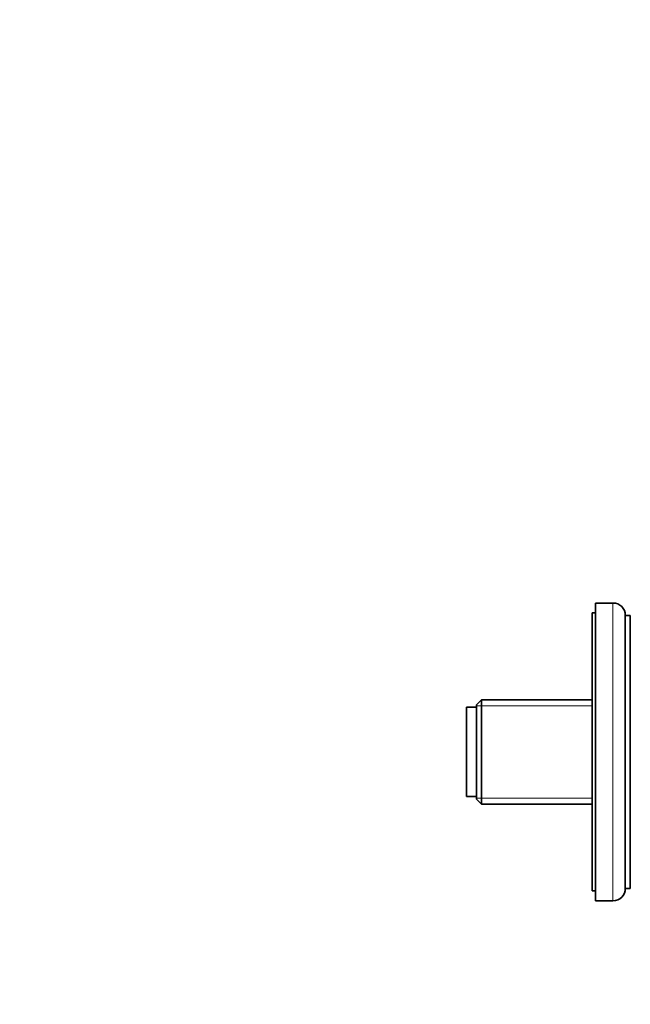
# Model space of a CAD drawing. Units: millimetres. Extents: x 0 to 2429, y 0 to 3725.
# Drawn here: x 1647 to 1770, y 1657 to 1855 of the extents above; entities that cross this region are included whole.
import ezdxf
from ezdxf import colors
from ezdxf.entities.mleader import LeaderData, LeaderLine
from ezdxf.math import Vec2, Vec3

# ---------------------------------------------------------------- set-up
doc = ezdxf.new("R2010")
doc.units = ezdxf.units.MM
doc.layers.add('DV4_Défaut', color=7, linetype='Continuous')
doc.layers.add('Défaut', color=7, linetype='Continuous')

# ---------------------------------------------------------------- blocks, each defined once
blk = doc.blocks.new('_DOT')
at = {"color": 0}
blk.add_line((0, 0), (-1, 0), dxfattribs=at)
at = {"color": 0, "const_width": 0.333}
blk.add_lwpolyline([(-0.1665, 0, 1), (0.1665, 0, 1)], format="xyb", close=True, dxfattribs=at)
blk = doc.blocks.new('SE3')
at = {"layer": 'DV4_Défaut', "color": 7, "linetype": 'Continuous', "lineweight": 35}
for p, q in [((1763.26, 1737.4), (1763.26, 1677.4)), ((1766.76, 1737.4), (1763.26, 1737.4)), ((1762.56, 1735.4), (1762.56, 1679.4)), ((1763.26, 1735.4), (1762.56, 1735.4)), ((1769.26, 1734.9), (1769.26, 1679.9)), ((1770.26, 1734.9), (1769.26, 1734.9)), ((1770.26, 1734.9), (1770.26, 1679.9)), ((1740.26, 1717.9), (1739.26, 1716.9)), ((1740.26, 1696.9), (1740.26, 1717.9)), ((1762.56, 1717.9), (1740.26, 1717.9)), ((1737.26, 1716.4), (1737.26, 1698.4)), ((1739.26, 1716.4), (1737.26, 1716.4)), ((1739.26, 1716.9), (1739.26, 1697.9)), ((1737.26, 1698.4), (1739.26, 1698.4)), ((1739.26, 1697.9), (1740.26, 1696.9)), ((1740.26, 1696.9), (1762.56, 1696.9)), ((1769.26, 1679.9), (1770.26, 1679.9)), ((1762.56, 1679.4), (1763.26, 1679.4)), ((1763.26, 1677.4), (1766.76, 1677.4))]:
    blk.add_line(p, q, dxfattribs=at)
at = {"layer": 'DV4_Défaut', "color": 7, "linetype": 'Continuous', "lineweight": 18}
for p, q in [((1766.76, 1737.4), (1766.76, 1677.4)), ((1739.26, 1716.71), (1762.56, 1716.71)), ((1739.26, 1698.08), (1762.56, 1698.08))]:
    blk.add_line(p, q, dxfattribs=at)
at = {"layer": 'DV4_Défaut', "color": 7, "linetype": 'Continuous', "lineweight": 35}
for centre, start, end in [((1766.76, 1734.9), 0, 90), ((1766.76, 1679.9), 270, 0)]:
    blk.add_arc(centre, 2.5, start, end, dxfattribs=at)

msp = doc.modelspace()

# ---------------------------------------------------------------- block references
at = {"layer": 'Défaut'}
msp.add_blockref('SE3', (0, 0), dxfattribs=at)

# ---------------------------------------------------------------- leaders
at = {"layer": 'Défaut', "color": 7, "linetype": 'Continuous', "lineweight": 18}
ml = msp.add_multileader_mtext('Standard', dxfattribs=at)
ml.set_content('{\\pxsm0.9;\\fSolid Edge ISO|b1||i0||c0|p34;\\W1.;27/04/2020\\P}', color=256)
ml.set_leader_properties()
ml.set_arrow_properties(name='DOT')
ml.build(insert=Vec2(0, 0))
ml.multileader.update_dxf_attribs({"leader_type": 0, "dogleg_length": 0, "arrow_head_size": 12})
ctx = ml.context
ctx.base_point, ctx.char_height, ctx.arrow_head_size, ctx.landing_gap_size = Vec3(2341.62, 3717.98), 12, 12, 4.2
notes = []
notes.append((ctx, [(0, (0, 0, 0), (0, 0), (1, 0), 1, [])]))
ctx.mtext.insert = Vec3(2343.62, 3724.1)
for ctx, leaders in notes:
    for number, flags, end, landing, length, lines in leaders:
        leader = LeaderData()
        leader.index, (leader.has_last_leader_line, leader.has_dogleg_vector, leader.attachment_direction) = number, flags
        leader.last_leader_point, leader.dogleg_vector, leader.dogleg_length = Vec3(end), Vec3(landing), length
        for number, points, colour, breaks in lines:
            line = LeaderLine()
            line.index, line.vertices, line.color, line.breaks = number, Vec3.list(points), colors.encode_raw_color(colour), breaks
            leader.lines.append(line)
        ctx.leaders.append(leader)

doc.saveas('drawing.dxf')
